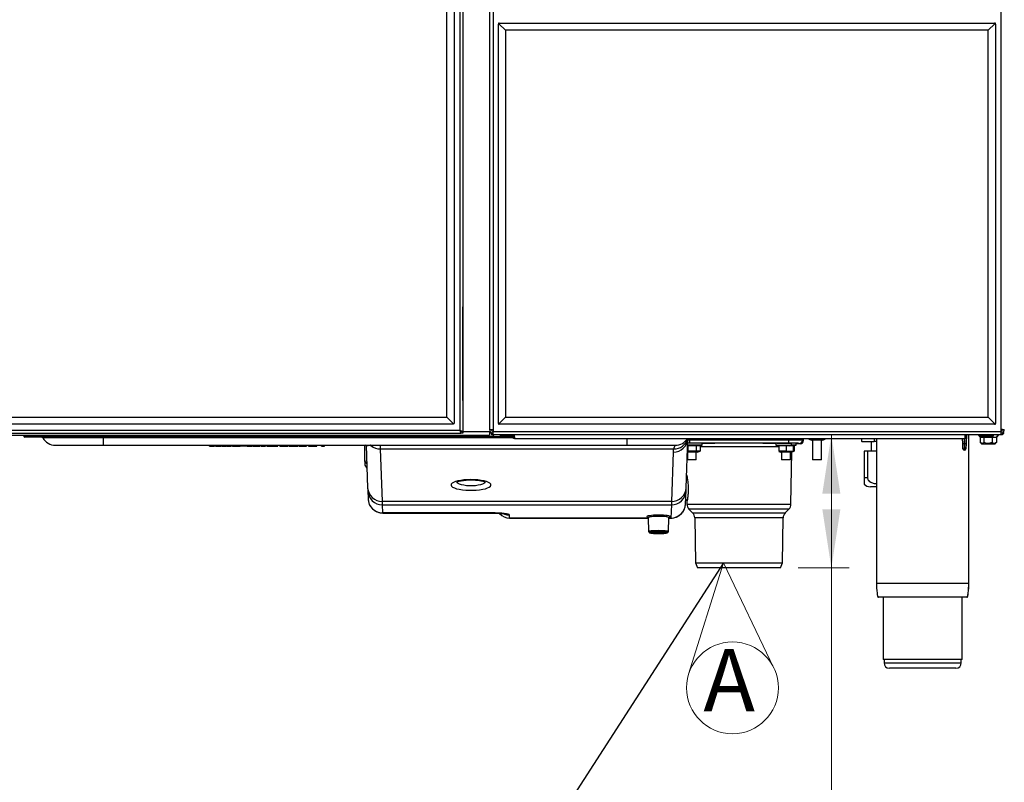
# Model space of a CAD drawing. Units: millimetres. Extents: x 0 to 828, y 0 to 571.
# Drawn here: x 223 to 279, y 396 to 439 of the extents above; entities that cross this region are included whole.
import ezdxf

# ---------------------------------------------------------------- set-up
doc = ezdxf.new("R2010")
doc.units = ezdxf.units.MM
doc.styles.add('SLDTEXTSTYLE0', font='TXT', dxfattribs={"width": 0.75})
doc.dimstyles.new('SLDDIMSTYLE0', dxfattribs={"dimtxt": 3.5, "dimasz": 3.302, "dimexe": 0, "dimexo": 0.0625, "dimgap": 0.875, "dimtad": 1, "dimdec": 0, "dimlfac": 10, "dimrnd": 1e-09, "dimzin": 12, "dimdsep": 46, "dimtxsty": 'SLDTEXTSTYLE0', "dimsah": 1, "dimcen": 0.09, "dimadec": 0, "dimazin": 3, "dimtfac": 1, "dimtdec": 0, "dimtofl": 0, "dimtmove": 0, "dimatfit": 3, "dimfxl": 0, "dimfrac": 2, "dimtolj": 1, "dimtzin": 12, "dimarcsym": 0})
doc.dimstyles.new('SLDDIMSTYLE1', dxfattribs={"dimtxt": 3.5, "dimasz": 3.302, "dimexe": 0, "dimexo": 0.0625, "dimgap": 0.875, "dimtad": 1, "dimdec": 0, "dimlfac": 10, "dimrnd": 1e-09, "dimzin": 12, "dimdsep": 46, "dimtxsty": 'SLDTEXTSTYLE0', "dimsah": 1, "dimcen": 0.09, "dimadec": 0, "dimazin": 3, "dimtfac": 1, "dimtdec": 0, "dimtmove": 0, "dimatfit": 0, "dimfxl": 0, "dimfrac": 2, "dimtolj": 1, "dimtzin": 12, "dimarcsym": 0})
doc.dimstyles.new('SLDDIMSTYLE5', dxfattribs={"dimtxt": 0.18, "dimasz": 3.302, "dimexe": 0, "dimexo": 0.0625, "dimgap": 0, "dimtad": 0, "dimtih": 1, "dimtoh": 1, "dimdec": 0, "dimrnd": 1e-09, "dimzin": 0, "dimdsep": 46, "dimtxsty": 'Standard', "dimblk1": 'NONE', "dimblk2": 'NONE', "dimsah": 1, "dimcen": 0.09, "dimadec": 0, "dimazin": 0, "dimtfac": 3.302, "dimtdec": 0, "dimtofl": 0, "dimtmove": 0, "dimatfit": 3, "dimldrblk": 'NONE', "dimfxl": 0, "dimfrac": 2, "dimtolj": 1, "dimtzin": 0, "dimarcsym": 0})

# ---------------------------------------------------------------- blocks, each defined once
blk = doc.blocks.new('_D_37')
at = {"color": 7, "linetype": 'Continuous', "lineweight": 0}
for p, q in [((269.221, 416), (269.221, 408.5)), ((267.356, 408.5), (270.221, 408.5)), ((269.221, 408.5), (269.221, 374.136)), ((262.954, 387.805), (262.954, 388.871)), ((262.954, 388.871), (268.511, 388.871)), ((268.511, 388.871), (268.511, 387.805)), ((262.954, 377.562), (262.954, 376.496)), ((268.511, 376.496), (268.511, 377.562)), ((262.954, 376.496), (268.511, 376.496))]:
    blk.add_line(p, q, dxfattribs=at)
at = {"color": 7, "linetype": 'Continuous', "lineweight": 18}
for points in [[(269.221, 416), (268.713, 412.698), (269.729, 412.698)], [(269.221, 408.5), (269.729, 411.802), (268.713, 411.802)]]:
    blk.add_solid(points, dxfattribs=at)
at = {"color": 7, "linetype": 'Continuous', "lineweight": 18, "char_height": 3.5, "attachment_point": 1, "rotation": 90, "style": 'SLDTEXTSTYLE0'}
for s, insert in [('75mm', (257.732, 375.722)), ('3.0in', (263.999, 377.562))]:
    blk.add_mtext(s, dxfattribs=dict(at, insert=insert))
blk = doc.blocks.new('_D_38')
at = {"color": 7, "linetype": 'Continuous', "lineweight": 0}
for p, q in [((271.124, 512.597), (308.052, 512.597)), ((307.052, 512.597), (307.052, 416)), ((300.785, 471.64), (300.785, 472.706)), ((300.785, 472.706), (306.342, 472.706)), ((306.342, 472.706), (306.342, 471.64)), ((300.785, 458.811), (300.785, 457.745)), ((306.342, 457.745), (306.342, 458.811)), ((300.785, 457.745), (306.342, 457.745)), ((279.854, 416), (308.052, 416))]:
    blk.add_line(p, q, dxfattribs=at)
at = {"color": 7, "linetype": 'Continuous', "lineweight": 18}
for points in [[(307.052, 512.597), (306.544, 509.295), (307.56, 509.295)], [(307.052, 416), (307.56, 419.302), (306.544, 419.302)]]:
    blk.add_solid(points, dxfattribs=at)
at = {"color": 7, "linetype": 'Continuous', "lineweight": 18, "char_height": 3.5, "attachment_point": 1, "rotation": 90, "style": 'SLDTEXTSTYLE0'}
for s, insert in [('966mm', (295.563, 456.971)), ('38.0in', (301.83, 458.811))]:
    blk.add_mtext(s, dxfattribs=dict(at, insert=insert))
blk = doc.blocks.new('SW_NOTE_0_13')
at = {"color": 0, "linetype": 'Continuous', "lineweight": 0}
for q in [(261.181, 402.514), (265.984, 402.864)]:
    blk.add_line((263.137, 408.8), q, dxfattribs=at)
blk.add_circle((263.651, 401.745), 2.587, dxfattribs=at)
at = {"color": 0, "linetype": 'Continuous', "lineweight": 0, "insert": (262.014, 403.928), "char_height": 3.5, "attachment_point": 1, "style": 'SLDTEXTSTYLE0'}
blk.add_mtext('A', dxfattribs=at)
blk = doc.blocks.new('_None')

msp = doc.modelspace()

# ---------------------------------------------------------------- linework, layer by layer
at = {"color": 7, "linetype": 'Continuous', "lineweight": 25}
for p, q in [((248.290713, 508.926291), (248.290713, 416.273611)), ((248.464373, 509.099951), (248.464373, 416.099951)), ((249.964373, 508.099951), (249.964373, 416.304951)), ((247.564373, 416.999951), (247.564373, 459.449951)), ((247.964373, 459.449951), (247.964373, 416.649951)), ((250.464373, 439.199951), (250.464373, 439.149951)), ((250.514373, 439.199951), (250.464373, 439.199951)), ((250.489373, 439.174951), (250.464373, 439.149951)), ((250.464373, 416.649951), (250.464373, 439.149951)), ((250.514373, 439.199951), (250.489373, 439.174951)), ((250.489373, 439.174951), (250.864373, 438.799951)), ((250.514373, 439.199951), (278.414373, 439.199951)), ((278.064373, 438.799951), (250.864373, 438.799951)), ((250.864373, 438.799951), (250.864373, 416.999951)), ((278.064373, 438.799951), (278.439373, 439.174951)), ((278.064373, 416.999951), (278.064373, 438.799951)), ((278.464373, 439.199951), (278.414373, 439.199951)), ((278.439373, 439.174951), (278.414373, 439.199951)), ((278.464373, 439.149951), (278.439373, 439.174951)), ((278.464373, 439.149951), (278.464373, 439.199951)), ((278.464373, 439.149951), (278.464373, 416.649951)), ((248.465996, 423.183226), (248.464373, 423.223474)), ((248.465996, 417.983226), (248.465996, 423.183226)), ((248.464373, 417.942978), (248.465996, 417.983226)), ((247.914373, 416.599951), (188.814373, 416.599951)), ((189.164373, 416.999951), (247.564373, 416.999951)), ((247.939373, 416.624951), (247.564373, 416.999951)), ((247.914373, 416.599951), (247.939373, 416.624951)), ((247.939373, 416.624951), (247.964373, 416.649951)), ((250.464373, 416.649951), (250.464373, 416.599951)), ((250.464373, 416.649951), (250.489373, 416.624951)), ((250.464373, 416.599951), (250.514373, 416.599951)), ((250.489373, 416.624951), (250.864373, 416.999951)), ((250.489373, 416.624951), (250.514373, 416.599951)), ((278.414373, 416.599951), (250.514373, 416.599951)), ((250.864373, 416.999951), (278.064373, 416.999951)), ((278.064373, 416.999951), (278.439373, 416.624951)), ((278.414373, 416.599951), (278.439373, 416.624951)), ((278.414373, 416.599951), (278.464373, 416.599951)), ((278.439373, 416.624951), (278.464373, 416.649951)), ((278.464373, 416.599951), (278.464373, 416.649951)), ((188.374373, 416.099951), (248.354373, 416.099951)), ((188.438033, 416.273611), (248.290713, 416.273611)), ((248.354373, 416.15531), (248.354373, 416.099951)), ((248.464373, 416.099951), (248.364373, 416.099951)), ((249.964373, 416.304951), (250.164373, 416.304951)), ((249.994153, 416.199951), (249.964373, 416.199951)), ((249.964373, 416.199951), (249.964373, 415.979951)), ((250.074373, 416.099951), (249.964373, 416.099951)), ((250.074373, 416.099951), (250.074373, 415.999951)), ((250.164373, 416.099951), (250.074373, 416.099951)), ((250.164373, 416.304951), (250.164373, 416.199951)), ((250.164373, 416.199951), (278.764373, 416.199951)), ((250.164373, 415.999951), (250.164373, 416.199951)), ((278.764373, 416.304951), (278.964373, 416.304951)), ((278.764373, 416.304951), (278.764373, 416.199951)), ((278.864248, 416.299951), (278.764373, 416.299951)), ((278.764373, 416.199951), (278.764373, 415.999951)), ((278.854373, 416.099951), (278.764373, 416.099951)), ((278.854373, 416.099951), (278.854373, 415.999951)), ((278.864373, 416.131746), (278.864373, 416.099951)), ((278.964373, 416.099951), (278.864373, 416.099951)), ((221.764373, 415.979951), (249.964373, 415.979951)), ((223.725383, 415.927857), (223.723564, 415.979951)), ((228.222642, 415.869951), (223.785346, 415.869951)), ((228.216632, 415.834951), (228.216632, 415.869951)), ((228.216632, 415.419951), (228.216632, 415.834951)), ((228.222642, 415.927857), (228.222642, 415.869951)), ((251.313151, 415.869951), (228.222642, 415.869951)), ((250.164373, 415.999951), (250.074373, 415.999951)), ((278.764373, 415.999951), (250.164373, 415.999951)), ((250.194373, 415.949961), (250.194373, 415.999951)), ((250.194373, 415.949961), (250.244373, 415.899961)), ((250.750493, 415.899961), (250.244373, 415.899961)), ((250.564373, 415.999951), (250.564373, 415.979951)), ((251.074373, 415.889951), (250.854373, 415.889951)), ((251.314373, 415.799951), (251.310882, 415.999951)), ((251.364366, 415.799951), (251.314373, 415.799951)), ((251.360875, 415.999951), (251.364366, 415.799951)), ((251.364366, 415.799951), (276.764381, 415.799951)), ((261.041959, 413.019999), (261.139037, 415.799951)), ((261.863013, 415.525565), (261.129455, 415.525565)), ((261.221645, 415.723017), (266.807102, 415.723017)), ((261.221645, 415.723017), (261.221645, 415.530005)), ((266.807102, 415.530005), (261.221645, 415.530005)), ((261.937723, 415.425565), (261.937723, 415.523091)), ((266.091024, 415.523091), (266.091024, 415.425565)), ((266.165734, 415.525565), (266.962171, 415.525565)), ((266.807102, 415.723017), (266.807102, 415.530005)), ((266.962171, 415.525565), (266.962171, 415.425565)), ((267.166314, 415.525565), (266.962171, 415.525565)), ((267.241024, 415.425565), (267.241024, 415.523091)), ((267.455424, 415.499951), (267.241024, 415.499951)), ((267.455424, 415.499951), (267.406468, 415.524862)), ((267.606316, 415.717874), (267.655301, 415.692948)), ((267.655301, 415.692948), (267.659038, 415.799951)), ((267.95216, 415.753416), (268.114373, 415.709951)), ((267.952563, 415.799951), (267.952563, 415.753326)), ((268.190449, 415.753326), (267.952563, 415.753326)), ((268.419609, 415.709951), (268.114373, 415.709951)), ((268.164373, 415.709951), (268.164373, 414.599943)), ((268.190449, 415.799951), (268.190449, 415.753326)), ((268.421354, 415.736746), (268.190449, 415.753326)), ((268.419609, 415.709951), (268.421354, 415.736746)), ((268.714373, 415.709951), (268.419609, 415.709951)), ((268.652259, 415.753326), (268.421354, 415.736746)), ((268.652259, 415.799951), (268.652259, 415.753326)), ((268.876183, 415.753326), (268.652259, 415.753326)), ((268.664373, 414.599943), (268.664373, 415.709951)), ((268.714373, 415.709951), (268.876587, 415.753416)), ((268.876183, 415.799951), (268.876183, 415.753326)), ((270.917989, 415.799951), (270.917989, 415.634951)), ((270.930292, 415.634951), (270.917989, 415.634951)), ((270.930292, 415.634951), (270.930292, 415.799951)), ((270.930292, 415.634951), (271.640571, 415.634951)), ((271.464373, 415.634951), (271.464373, 415.079951)), ((271.640571, 415.799951), (271.640571, 415.634951)), ((271.764373, 415.634951), (271.640571, 415.634951)), ((271.764373, 415.799951), (271.764373, 407.649951)), ((276.624394, 415.513396), (276.614387, 415.799951)), ((276.634595, 415.221286), (276.624394, 415.513396)), ((276.704345, 415.509216), (276.736497, 415.509216)), ((276.704345, 415.509216), (276.714546, 415.144078)), ((276.726296, 415.144078), (276.736497, 415.509216)), ((276.764381, 415.799951), (276.767872, 415.999951)), ((276.814373, 415.799951), (276.764381, 415.799951)), ((276.816448, 415.513396), (276.806248, 415.221286)), ((276.817864, 415.999951), (276.814373, 415.799951)), ((276.833439, 415.999951), (276.816448, 415.513396)), ((276.964373, 407.649951), (276.964373, 415.999951)), ((277.489373, 415.999951), (277.602493, 415.879951)), ((277.564373, 415.999951), (277.564373, 415.979951)), ((277.602493, 415.879951), (277.811751, 415.879951)), ((277.603194, 415.879951), (277.603194, 415.579951)), ((277.61479, 415.567653), (277.702493, 415.479951)), ((278.227776, 415.479951), (277.702493, 415.479951)), ((278.163545, 415.899951), (277.765201, 415.899951)), ((277.811751, 415.879951), (278.27293, 415.879951)), ((277.811751, 415.879951), (277.811751, 415.579951)), ((278.074373, 415.889951), (277.854373, 415.889951)), ((278.227776, 415.479951), (278.27293, 415.579951)), ((278.426253, 415.479951), (278.227776, 415.479951)), ((278.27293, 415.879951), (278.525552, 415.879951)), ((278.27293, 415.879951), (278.27293, 415.579951)), ((278.364373, 415.979951), (278.364373, 415.999951)), ((278.426253, 415.479951), (278.513956, 415.567653)), ((278.512721, 415.568889), (278.525552, 415.579951)), ((278.6385, 415.999951), (278.525552, 415.879951)), ((278.525552, 415.879951), (278.525552, 415.579951)), ((278.526253, 415.879951), (278.525552, 415.879951)), ((278.526253, 415.879951), (278.639373, 415.999951)), ((278.854373, 415.999951), (278.764373, 415.999951)), ((228.216632, 415.419951), (257.722114, 415.419951)), ((234.18493, 415.369951), (234.18493, 415.419951)), ((234.18493, 415.369951), (234.478007, 415.369951)), ((234.478007, 415.369951), (234.478007, 415.419951)), ((234.53228, 415.369951), (234.53228, 415.419951)), ((234.678395, 415.369951), (234.678395, 415.419951)), ((234.81993, 415.369951), (234.81993, 415.419951)), ((234.857922, 415.369951), (234.857922, 415.419951)), ((235.004375, 415.369951), (235.004375, 415.419951)), ((235.183563, 415.369951), (235.129289, 415.369951)), ((235.145571, 415.369951), (235.145571, 415.419951)), ((235.183563, 415.369951), (235.183563, 415.419951)), ((235.183563, 415.369951), (235.35181, 415.369951)), ((235.35181, 415.369951), (235.35181, 415.419951)), ((235.35181, 415.369951), (235.389802, 415.369951)), ((235.389802, 415.369951), (235.389802, 415.419951)), ((235.461891, 415.369951), (235.389802, 415.369951)), ((235.461891, 415.369951), (235.461891, 415.419951)), ((235.476639, 415.369951), (235.476639, 415.419951)), ((235.686356, 415.369951), (235.686356, 415.419951)), ((235.733911, 415.369951), (235.712761, 415.369951)), ((235.869783, 415.369951), (235.869783, 415.419951)), ((235.921682, 415.369951), (235.921682, 415.419951)), ((235.936709, 415.369951), (235.936709, 415.419951)), ((235.985341, 415.369951), (235.936709, 415.369951)), ((235.985341, 415.369951), (235.985341, 415.419951)), ((236.289523, 415.369951), (235.985341, 415.369951)), ((236.307024, 415.369951), (236.307024, 415.419951)), ((236.439316, 415.369951), (236.439316, 415.419951)), ((236.567537, 415.369951), (236.567537, 415.419951)), ((236.627238, 415.369951), (236.5932, 415.369951)), ((236.627238, 415.369951), (236.627238, 415.419951)), ((236.627238, 415.369951), (236.668537, 415.369951)), ((236.668537, 415.369951), (236.668537, 415.419951)), ((236.668537, 415.369951), (236.731121, 415.369951)), ((236.731121, 415.369951), (236.731121, 415.419951)), ((236.731121, 415.369951), (236.923028, 415.369951)), ((236.923028, 415.369951), (236.923028, 415.419951)), ((236.923028, 415.369951), (236.987393, 415.369951)), ((236.987393, 415.369951), (236.987393, 415.419951)), ((236.987393, 415.369951), (237.028862, 415.369951)), ((237.028862, 415.369951), (237.028862, 415.419951)), ((237.083135, 415.369951), (237.083135, 415.419951)), ((237.167598, 415.369951), (237.167598, 415.419951)), ((237.275382, 415.369951), (237.275382, 415.419951)), ((237.275382, 415.369951), (237.305657, 415.369951)), ((237.305657, 415.369951), (237.305657, 415.419951)), ((237.305657, 415.369951), (237.343648, 415.369951)), ((237.343648, 415.369951), (237.343648, 415.419951)), ((237.425058, 415.369951), (237.425058, 415.419951)), ((237.425058, 415.369951), (237.718135, 415.369951)), ((237.718135, 415.369951), (237.718135, 415.419951)), ((237.718135, 415.369951), (237.973166, 415.369951)), ((237.973166, 415.369951), (237.973166, 415.419951)), ((237.973166, 415.369951), (238.027433, 415.369951)), ((238.027433, 415.369951), (238.027433, 415.419951)), ((238.027433, 415.369951), (238.035987, 415.369951)), ((238.035987, 415.369951), (238.035987, 415.419951)), ((238.143679, 415.369951), (238.143679, 415.419951)), ((238.143679, 415.369951), (238.224448, 415.369951)), ((238.224448, 415.369951), (238.224448, 415.419951)), ((238.224448, 415.369951), (238.287269, 415.369951)), ((238.287269, 415.369951), (238.287269, 415.419951)), ((238.287269, 415.369951), (238.61932, 415.369951)), ((238.61932, 415.369951), (238.61932, 415.419951)), ((238.682141, 415.369951), (238.682141, 415.419951)), ((238.923747, 415.369951), (238.923747, 415.419951)), ((239.157782, 415.369951), (239.157782, 415.419951)), ((239.229577, 415.369951), (239.229577, 415.419951)), ((239.448327, 415.369951), (239.448327, 415.419951)), ((239.660346, 415.369951), (239.660346, 415.419951)), ((239.759064, 415.369951), (239.759064, 415.419951)), ((240.00067, 415.369951), (240.00067, 415.419951)), ((240.234705, 415.369951), (240.234705, 415.419951)), ((240.494961, 415.369951), (240.494961, 415.419951)), ((240.494961, 415.369951), (240.557782, 415.369951)), ((240.557782, 415.369951), (240.557782, 415.419951)), ((240.557782, 415.369951), (240.665474, 415.369951)), ((240.665474, 415.369951), (240.665474, 415.419951)), ((242.929387, 415.419951), (242.929387, 414.616708)), ((243.014626, 415.395479), (243.09758, 413.019999)), ((243.823811, 415.206699), (243.815293, 415.419951)), ((243.823811, 415.206699), (260.33299, 415.206699)), ((243.927074, 412.249641), (243.823811, 415.206699)), ((260.309628, 415.032036), (260.212465, 412.249641)), ((261.662723, 415.035565), (261.112344, 415.035565)), ((261.112723, 415.035565), (261.112723, 414.599943)), ((261.138799, 415.07894), (261.113737, 415.075447)), ((261.937723, 415.425565), (261.125963, 415.425565)), ((261.138799, 415.395254), (261.600609, 415.395254)), ((261.138799, 415.395254), (261.138799, 415.07894)), ((261.600609, 415.07894), (261.138799, 415.07894)), ((261.600609, 415.395254), (261.824533, 415.395254)), ((261.600609, 415.395254), (261.600609, 415.07894)), ((261.824533, 415.07894), (261.600609, 415.07894)), ((261.612723, 414.599943), (261.612723, 415.035565)), ((261.662723, 415.035565), (261.82597, 415.079307)), ((261.824533, 415.395254), (261.824533, 415.07894)), ((261.826968, 415.395888), (261.937723, 415.425565)), ((266.091024, 415.425565), (266.267403, 415.378304)), ((266.091024, 415.425565), (266.962171, 415.425565)), ((266.26182, 415.063486), (266.366024, 415.035565)), ((266.262054, 415.395254), (266.262054, 415.07894)), ((266.265961, 415.395254), (266.270115, 415.395254)), ((266.270115, 415.07894), (266.265961, 415.07894)), ((266.270115, 415.395254), (266.674085, 415.395254)), ((266.270115, 415.395254), (266.270115, 415.07894)), ((266.674085, 415.07894), (266.270115, 415.07894)), ((266.820535, 415.035565), (266.366024, 415.035565)), ((266.416024, 415.035565), (266.416024, 414.599943)), ((266.674085, 415.395254), (266.872039, 415.378674)), ((266.674085, 415.395254), (266.674085, 415.07894)), ((266.872039, 415.06236), (266.674085, 415.07894)), ((266.820535, 415.035565), (266.872039, 415.06236)), ((266.966024, 415.035565), (266.820535, 415.035565)), ((266.962171, 415.425565), (266.872039, 415.378674)), ((266.872039, 415.378674), (267.069993, 415.395254)), ((267.069993, 415.07894), (266.872039, 415.06236)), ((266.916024, 414.599943), (266.916024, 415.035565)), ((266.946133, 412.090476), (266.997688, 415.044049)), ((267.241024, 415.425565), (266.962171, 415.425565)), ((266.966024, 415.035565), (267.070227, 415.063486)), ((267.069993, 415.379737), (267.241024, 415.425565)), ((267.069993, 415.395254), (267.069993, 415.07894)), ((267.070227, 415.063486), (267.129271, 415.079307)), ((267.127834, 415.07894), (267.104993, 415.07894)), ((267.127834, 415.395236), (267.127834, 415.07894)), ((271.064373, 415.079951), (271.064373, 413.579951)), ((271.274254, 415.079951), (271.064373, 415.079951)), ((271.274254, 413.579951), (271.274254, 415.079951)), ((271.764373, 415.079951), (271.274254, 415.079951)), ((276.726296, 415.144078), (276.714546, 415.144078)), ((242.929452, 414.610518), (242.934556, 414.366833)), ((261.612723, 414.599943), (261.112723, 414.599943)), ((266.916024, 414.599943), (266.416024, 414.599943)), ((268.664373, 414.599943), (268.164373, 414.599943)), ((271.274254, 413.579951), (271.064373, 413.579951)), ((243.09758, 413.019999), (243.103207, 412.858841)), ((243.103207, 412.858841), (243.11928, 412.39859)), ((261.010208, 412.110765), (261.036331, 412.858841)), ((261.036331, 412.858841), (261.041959, 413.019999)), ((271.591672, 413.079951), (271.417989, 413.079951)), ((271.764373, 413.079951), (271.591672, 413.079951)), ((260.212465, 412.249641), (243.927074, 412.249641)), ((243.932702, 412.063712), (243.927074, 412.249641)), ((260.212465, 412.249641), (260.206837, 412.063712)), ((261.080424, 412.215903), (261.082613, 412.090476)), ((243.932702, 412.063712), (260.206837, 412.063712)), ((243.948776, 411.603412), (243.932702, 412.063712)), ((250.089938, 411.603412), (243.948776, 411.603412)), ((243.948776, 411.598219), (250.089938, 411.598219)), ((260.206837, 412.063712), (260.180712, 411.315588)), ((261.19971, 411.814614), (261.406315, 411.608009)), ((266.622431, 411.608009), (266.829037, 411.814614)), ((251.096441, 411.315588), (251.090531, 411.484833)), ((251.096441, 411.310394), (258.900976, 411.310394)), ((258.900273, 411.330535), (258.927047, 410.563818)), ((260.0404, 410.563947), (260.067161, 411.3303)), ((260.066466, 411.310394), (260.180712, 411.310394)), ((261.523412, 411.332147), (261.567612, 408.799905)), ((266.461134, 408.799905), (266.505335, 411.332147)), ((261.567612, 408.799905), (261.672848, 408.499951)), ((261.567612, 408.799905), (266.461134, 408.799905)), ((266.355899, 408.499951), (261.672848, 408.499951)), ((266.355899, 408.499951), (266.461134, 408.799905)), ((272.139373, 406.849951), (272.139373, 403.349951)), ((276.589373, 403.349951), (276.589373, 406.849951)), ((276.589373, 403.349951), (272.139373, 403.349951)), ((272.189373, 403.349951), (272.189373, 403.149951)), ((276.539373, 403.149951), (276.539373, 403.349951)), ((276.239373, 402.849951), (272.489373, 402.849951))]:
    msp.add_line(p, q, dxfattribs=at)
at = {"color": 8, "linetype": 'Continuous', "lineweight": 25}
for p, q in [((250.164373, 508.099951), (250.164373, 416.304951)), ((278.764373, 508.099951), (278.764373, 416.304951)), ((248.464373, 416.199951), (249.964373, 416.199951)), ((251.313762, 415.834951), (228.216632, 415.834951)), ((228.220822, 415.979951), (228.222642, 415.927857)), ((228.222642, 415.927857), (250.216477, 415.927857)), ((257.722114, 415.419951), (257.722114, 415.799951)), ((261.219005, 415.799951), (261.221645, 415.723017)), ((266.807102, 415.723017), (266.809742, 415.799951)), ((267.609133, 415.799951), (267.606316, 415.717874)), ((276.694193, 415.799951), (276.704345, 415.509216)), ((276.736497, 415.509216), (276.74665, 415.799951)), ((243.948776, 411.598219), (243.948776, 411.603412)), ((250.089938, 411.598219), (250.089938, 411.603412)), ((261.082613, 412.090476), (266.946133, 412.090476)), ((266.829037, 411.814614), (261.19971, 411.814614)), ((261.406315, 411.608009), (266.622431, 411.608009)), ((258.900795, 411.315588), (251.096441, 411.315588)), ((251.096441, 411.310394), (251.096441, 411.315588)), ((260.180712, 411.315588), (260.066647, 411.315588)), ((260.180712, 411.310394), (260.180712, 411.315588)), ((266.505335, 411.332147), (261.523412, 411.332147)), ((272.189373, 403.149951), (276.539373, 403.149951))]:
    msp.add_line(p, q, dxfattribs=at)
at = {"color": 7, "linetype": 'Continuous', "lineweight": 25, "flags": 128}
msp.add_lwpolyline([(248.919373, 413.481309), (248.718912, 413.476449), (248.524893, 413.462026), (248.343554, 413.438504), (248.180722, 413.406638), (248.04163, 413.367453), (247.93075, 413.322208), (247.851645, 413.272358), (247.806858, 413.219504), (247.797828, 413.165345), (247.824846, 413.111622), (247.887042, 413.060062), (247.982418, 413.012322), (248.107909, 412.969937), (248.259481, 412.934268), (248.432263, 412.906462), (248.6207, 412.887412), (248.818737, 412.877732), (249.020009, 412.877732), (249.218046, 412.887412), (249.406484, 412.906462), (249.579265, 412.934268), (249.730837, 412.969937), (249.856328, 413.012322), (249.951704, 413.060062), (250.013901, 413.111622), (250.040918, 413.165345), (250.031888, 413.219504), (249.987101, 413.272358), (249.907996, 413.322208), (249.797116, 413.367453), (249.658025, 413.406638), (249.495193, 413.438504), (249.313853, 413.462026), (249.119835, 413.476449), (248.919373, 413.481309)], dxfattribs=at)
at = {"color": 8, "linetype": 'Continuous', "lineweight": 25, "flags": 128}
msp.add_lwpolyline([(249.684338, 413.3841), (249.701131, 413.35063), (249.691966, 413.305097), (249.646675, 413.261159), (249.567376, 413.220871), (249.457777, 413.186116), (249.323003, 413.15852), (249.169356, 413.139373), (249.00402, 413.129571), (248.834726, 413.129571), (248.66939, 413.139373), (248.515743, 413.15852), (248.380969, 413.186116), (248.27137, 413.220871), (248.192072, 413.261159), (248.146781, 413.305097), (248.137615, 413.35063), (248.140044, 413.359348)], dxfattribs=at)
at = {"color": 7, "linetype": 'Continuous', "lineweight": 25}
for centre, radius, start, end in [((250.164373, 416.304951), 0.2, 180, 270), ((250.164373, 416.304951), 0.1, 180, 270), ((278.764373, 416.304951), 0.2, 270, 0), ((278.764373, 416.304951), 0.1, 270, 0), ((278.764373, 416.199951), 0.1, 270, 295.3684393), ((278.764373, 416.199951), 0.2, 296.743684, 330), ((223.785346, 415.929951), 0.06, 182, 270), ((224.729667, 415.799951), 0.07, 30, 90), ((225.509089, 416.249951), 0.83, 210, 270), ((260.326411, 415.845729), 0.813866, 268.8184305, 356.9477513), ((260.429657, 416.249951), 0.83, 270, 327.1686077), ((267.406423, 415.724878), 0.200016, 270.0130751, 357.9933875), ((276.676448, 415.742293), 0.234741, 257.188235, 276.8254419), ((276.764395, 415.742293), 0.234741, 263.1745581, 282.811765), ((242.972265, 415.350081), 0.06987, 15.2317484, 89.9578903), ((243.23368, 415.35442), 0.065531, 45.2740429, 89.7949431), ((243.81946, 416.053323), 0.846636, 230.4000885, 270.294493), ((261.20908, 415.000626), 0.9, 166.7635943, 178), ((276.714546, 415.224078), 0.08, 182, 270), ((276.726296, 415.224078), 0.08, 270, 358), ((243.226444, 414.617056), 0.297058, 180.0671685, 233.5985892), ((243.231598, 414.373399), 0.297115, 181.266252, 234.4275743), ((243.910292, 413.063334), 0.813866, 183.0522487, 271.1815695), ((243.929418, 412.890523), 0.826817, 182.196043, 270.2275807), ((260.210121, 412.890523), 0.826817, 269.7724193, 357.803957), ((260.229247, 413.063334), 0.813866, 268.8184305, 356.9477513), ((271.417989, 413.579951), 0.5, 224.8208496, 270), ((261.482552, 412.097457), 0.4, 181, 225), ((261.123472, 411.325166), 0.4, 1, 45), ((266.905274, 411.325166), 0.4, 135, 179), ((266.546194, 412.097457), 0.4, 315, 359), ((251.096441, 412.040394), 0.73, 219.6894163, 270), ((272.489373, 403.149951), 0.3, 180, 270), ((276.239373, 403.149951), 0.3, 270, 0)]:
    msp.add_arc(centre, radius, start, end, dxfattribs=at)
at = {"color": 8, "linetype": 'Continuous', "lineweight": 25}
for centre, radius, start, end in [((260.359409, 416.012324), 0.806058, 268.1217478, 344.7238399), ((251.095394, 412.047187), 0.7316, 220.1944827, 270.0819871), ((251.090045, 412.218892), 0.734059, 247.2896325, 270.0379262)]:
    msp.add_arc(centre, radius, start, end, dxfattribs=at)
at = {"color": 7, "linetype": 'Continuous', "lineweight": 25}
for centre, major_axis, ratio, start_param, end_param in [((228.228053, 415.929951), (4.50267, 0.002094), 0.000464492, 3.141608658, 4.711187009), ((264.014373, 415.49994), (3.187812, 0), 0.008726868, 0.86132277, 2.280269883), ((266.806203, 415.724756), (0.800236, -0.006853), 0.002163325, 4.713530211, 6.265676332), ((266.806203, 415.524764), (0.600353, 0.000008), 0.008729697, 0.017153593, 1.569299714), ((267.455394, 415.699958), (0.178283, -0.090719), 0.999814906, 5.183164151, 6.718902923), ((243.846722, 415.349951), (0.830595, -0.002651), 0.081099703, 2.322308949, 2.903138626), ((243.948776, 412.427507), (0.829609, 0.02548), 0.992878658, 3.145766108, 4.681904295), ((250.089938, 411.484339), (1.000601, 0), 0.119002158, 0.004155623, 1.570796327), ((260.180712, 412.139683), (0.829609, -0.02548), 0.992878658, 4.742873665, 6.279011853), ((259.483721, 411.397979), (0.653413, 0), 0.119927948, 3.323051007, 3.483894083), ((259.483721, 411.397979), (0.653413, 0), 0.119927948, 5.880428916, 6.136647996), ((259.483721, 410.497178), (0.476597, 0), 0.119927488, 1.570796327, 2.399793634), ((259.483721, 410.497178), (0.476597, 0), 0.119927488, 1.479068477, 1.570796327)]:
    msp.add_ellipse(centre, major_axis=major_axis, ratio=ratio, start_param=start_param, end_param=end_param, dxfattribs=at)
at = {"color": 8, "linetype": 'Continuous', "lineweight": 25}
for centre, major_axis, ratio, start_param, end_param in [((261.222543, 415.524764), (0.600353, -0.000008), 0.008729697, 1.57229294, 1.726221975), ((261.222543, 415.724756), (0.800236, 0.006853), 0.002163325, 4.60442032, 4.71124775), ((259.483721, 411.397979), (0.653413, 0), 0.119927948, 1.570796327, 3.323051007), ((259.483721, 411.397979), (0.653413, 0), 0.119927948, 6.136647996, 7.853981634), ((259.483721, 410.497178), (0.476597, 0), 0.119927488, 2.399793634, 7.762253784)]:
    msp.add_ellipse(centre, major_axis=major_axis, ratio=ratio, start_param=start_param, end_param=end_param, dxfattribs=at)
at = {"color": 7, "linetype": 'Continuous', "lineweight": 25}
msp.add_ellipse((259.483721, 410.497243), major_axis=(0.486729, 0), ratio=0.119927948, dxfattribs=at)
for points, knots in [([(248.364373, 416.099951), (248.364373, 416.128894), (248.356435, 416.157837), (248.329163, 416.215724), (248.309997, 416.244667), (248.290713, 416.273611)], [0, 0, 0, 0, 0.5, 0.5, 1, 1, 1, 1]), ([(248.464373, 416.099951), (248.464373, 416.114424), (248.459853, 416.128894), (248.442455, 416.157837), (248.429583, 416.172309), (248.397435, 416.201252), (248.378172, 416.215724), (248.336168, 416.244667), (248.313448, 416.259137), (248.290713, 416.273611)], [0, 0, 0, 0, 0.25, 0.25, 0.5, 0.5, 0.75, 0.75, 1, 1, 1, 1]), ([(248.290713, 416.273611), (248.293388, 416.262151), (248.296027, 416.250844), (248.30133, 416.228553), (248.304012, 416.21751), (248.311938, 416.18614), (248.317267, 416.166802), (248.327815, 416.13484), (248.333152, 416.121887), (248.343701, 416.104556), (248.349024, 416.099951), (248.354373, 416.099951)], [0, 0, 0, 0, 0.125, 0.125, 0.25, 0.25, 0.5, 0.5, 0.75, 0.75, 1, 1, 1, 1]), ([(228.216632, 415.834951), (228.087349, 415.834951), (227.827091, 415.834951), (227.382929, 415.834951), (226.889553, 415.834951), (226.434621, 415.834951), (226.018723, 415.834951), (225.646278, 415.834951), (225.29991, 415.834951), (225.033349, 415.834951), (224.854234, 415.834951), (224.793939, 415.834951), (224.790839, 415.834951), (224.790288, 415.834951)], [0, 0, 0, 0, 0.0720918561, 0.1451270148, 0.2509477383, 0.3598366372, 0.4297274752, 0.5355822495, 0.6445158137, 0.7501905197, 0.8589200343, 0.9749621663, 1, 1, 1, 1]), ([(250.564398, 415.979951), (250.56512, 415.974998), (250.56668, 415.964287), (250.579212, 415.94889), (250.59877, 415.93466), (250.636616, 415.917143), (250.694334, 415.902993), (250.7431, 415.900979), (250.767995, 415.899951)], [0, 0, 0, 0, 0.073800492, 0.159590281, 0.264275806, 0.390042582, 0.688612023, 1, 1, 1, 1]), ([(251.160752, 415.899951), (251.185539, 415.901141), (251.234093, 415.903472), (251.285977, 415.914281), (251.309527, 415.925897), (251.312152, 415.927192)], [0, 0, 0, 0, 0.480973181, 0.942146713, 1, 1, 1, 1]), ([(277.564386, 415.979951), (277.564547, 415.977538), (277.564882, 415.972544), (277.56872, 415.962018), (277.578958, 415.948634), (277.598295, 415.934538), (277.635491, 415.91701), (277.692353, 415.902981), (277.740521, 415.900977), (277.765201, 415.899951)], [0, 0, 0, 0, 0.032680225, 0.067644082, 0.148957604, 0.251648298, 0.377599865, 0.681094989, 1, 1, 1, 1]), ([(277.811751, 415.579951), (277.793911, 415.56219), (277.760713, 415.529141), (277.707466, 415.512947), (277.654221, 415.529149), (277.62103, 415.562193), (277.603194, 415.579951)], [0, 0, 0, 0, 0.26871437, 0.500041887, 0.731336986, 1, 1, 1, 1]), ([(278.27293, 415.579951), (278.233481, 415.56219), (278.160073, 415.529141), (278.042325, 415.512947), (277.924587, 415.529149), (277.851191, 415.562193), (277.811751, 415.579951)], [0, 0, 0, 0, 0.26871437, 0.500041887, 0.731336986, 1, 1, 1, 1]), ([(278.163545, 415.899951), (278.188225, 415.900977), (278.236394, 415.902981), (278.293255, 415.91701), (278.330452, 415.934538), (278.349788, 415.948634), (278.360026, 415.962018), (278.363865, 415.972544), (278.364199, 415.977538), (278.364361, 415.979951)], [0, 0, 0, 0, 0.318905011, 0.622400135, 0.748351702, 0.851042396, 0.932355918, 0.967319775, 1, 1, 1, 1]), ([(278.525552, 415.579951), (278.503944, 415.56219), (278.463733, 415.529141), (278.399232, 415.512947), (278.334739, 415.529149), (278.294534, 415.562193), (278.27293, 415.579951)], [0, 0, 0, 0, 0.26871437, 0.500041887, 0.731336986, 1, 1, 1, 1]), ([(225.509089, 415.419951), (225.521634, 415.419951), (225.543719, 415.419951), (225.701958, 415.419951), (225.90898, 415.419951), (226.184463, 415.419951), (226.477901, 415.419951), (226.806575, 415.419951), (227.165941, 415.419951), (227.554891, 415.419951), (227.908069, 415.419951), (228.113778, 415.419951), (228.216632, 415.419951)], [0, 0, 0, 0, 0.14100142, 0.248224486, 0.355447171, 0.462820474, 0.570194114, 0.640112009, 0.74746094, 0.854812031, 0.927405947, 1, 1, 1, 1]), ([(234.53228, 415.369951), (234.534646, 415.369951), (234.538192, 415.369951), (234.595743, 415.369951), (234.641044, 415.369951), (234.665945, 415.369951), (234.678395, 415.369951)], [0, 0, 0, 0, 0.4994065392, 0.7487427416, 0.8743723825, 1, 1, 1, 1]), ([(234.678395, 415.369951), (234.69075, 415.369951), (234.715459, 415.369951), (234.760413, 415.369951), (234.816019, 415.369951), (234.818365, 415.369951), (234.81993, 415.369951)], [0, 0, 0, 0, 0.125550731, 0.251090004, 0.50025013, 1, 1, 1, 1]), ([(234.857922, 415.369951), (234.860959, 415.369951), (234.867035, 415.369951), (234.906773, 415.369951), (234.955194, 415.369951), (234.987974, 415.369951), (235.004375, 415.369951)], [0, 0, 0, 0, 0.279304, 0.558838258, 0.779276952, 1, 1, 1, 1]), ([(235.004375, 415.369951), (235.0238, 415.369951), (235.062594, 415.369951), (235.108419, 415.369951), (235.135033, 415.369951), (235.142056, 415.369951), (235.145571, 415.369951)], [0, 0, 0, 0, 0.279885901, 0.558978536, 0.77926287, 1, 1, 1, 1]), ([(235.476639, 415.369951), (235.479246, 415.369951), (235.484448, 415.369951), (235.538017, 415.369951), (235.611183, 415.369951), (235.661274, 415.369951), (235.686356, 415.369951)], [0, 0, 0, 0, 0.280351225, 0.559367364, 0.77937088, 1, 1, 1, 1]), ([(235.686356, 415.369951), (235.725895, 415.369951), (235.79655, 415.369951), (235.847393, 415.369951), (235.869783, 415.369951)], [0, 0, 0, 0, 0.559617352, 1, 1, 1, 1]), ([(235.869783, 415.369951), (235.886493, 415.369951), (235.916368, 415.369951), (235.920057, 415.369951), (235.921682, 415.369951)], [0, 0, 0, 0, 0.559316522, 1, 1, 1, 1]), ([(236.307024, 415.369951), (236.309211, 415.369951), (236.313583, 415.369951), (236.349718, 415.369951), (236.393801, 415.369951), (236.424144, 415.369951), (236.439316, 415.369951)], [0, 0, 0, 0, 0.279630821, 0.558960319, 0.779478268, 1, 1, 1, 1]), ([(236.439316, 415.369951), (236.458255, 415.369951), (236.496116, 415.369951), (236.538876, 415.369951), (236.563123, 415.369951), (236.566066, 415.369951), (236.567537, 415.369951)], [0, 0, 0, 0, 0.279669559, 0.559084823, 0.779557606, 1, 1, 1, 1]), ([(237.083135, 415.369951), (237.084141, 415.369951), (237.08615, 415.369951), (237.10737, 415.369951), (237.136205, 415.369951), (237.157127, 415.369951), (237.167598, 415.369951)], [0, 0, 0, 0, 0.280098879, 0.5593238489, 0.7794578811, 1, 1, 1, 1]), ([(237.167598, 415.369951), (237.187634, 415.369951), (237.223432, 415.369951), (237.259501, 415.369951), (237.275382, 415.369951)], [0, 0, 0, 0, 0.559694216, 1, 1, 1, 1]), ([(238.682141, 415.369951), (238.683276, 415.369951), (238.685542, 415.369951), (238.719578, 415.369951), (238.787, 415.369951), (238.862, 415.369951), (238.903165, 415.369951), (238.923747, 415.369951)], [0, 0, 0, 0, 0.251001908, 0.501137755, 0.749611671, 0.874806844, 1, 1, 1, 1]), ([(238.923747, 415.369951), (238.944175, 415.369951), (238.98503, 415.369951), (239.05939, 415.369951), (239.124963, 415.369951), (239.154702, 415.369951), (239.156754, 415.369951), (239.157782, 415.369951)], [0, 0, 0, 0, 0.125181197, 0.25035097, 0.498777742, 0.748945589, 1, 1, 1, 1]), ([(239.229577, 415.369951), (239.233193, 415.369951), (239.240422, 415.369951), (239.300173, 415.369951), (239.373066, 415.369951), (239.42324, 415.369951), (239.448327, 415.369951)], [0, 0, 0, 0, 0.279630821, 0.558960319, 0.779478268, 1, 1, 1, 1]), ([(239.448327, 415.369951), (239.479643, 415.369951), (239.542248, 415.369951), (239.612955, 415.369951), (239.653047, 415.369951), (239.657913, 415.369951), (239.660346, 415.369951)], [0, 0, 0, 0, 0.279669559, 0.5590848234, 0.7795576056, 1, 1, 1, 1]), ([(239.759064, 415.369951), (239.760199, 415.369951), (239.762465, 415.369951), (239.796501, 415.369951), (239.863923, 415.369951), (239.938923, 415.369951), (239.980088, 415.369951), (240.00067, 415.369951)], [0, 0, 0, 0, 0.251001908, 0.501137755, 0.749611671, 0.874806844, 1, 1, 1, 1]), ([(240.00067, 415.369951), (240.021098, 415.369951), (240.061953, 415.369951), (240.136313, 415.369951), (240.201886, 415.369951), (240.231625, 415.369951), (240.233677, 415.369951), (240.234705, 415.369951)], [0, 0, 0, 0, 0.125181197, 0.25035097, 0.498777742, 0.748945589, 1, 1, 1, 1]), ([(242.972239, 415.417829), (242.977089, 415.418328), (242.991584, 415.419821), (243.009284, 415.408945), (243.020197, 415.399176), (243.023076, 415.393538), (243.022461, 415.39505), (243.022297, 415.395455)], [0, 0, 0, 0, 0.115891989, 0.346350807, 0.580015357, 0.887546443, 1, 1, 1, 1]), ([(243.279795, 415.400979), (243.292408, 415.401959), (243.355484, 415.406863), (243.525686, 415.416294), (243.701204, 415.419943), (243.814748, 415.419951), (243.815293, 415.419951)], [0, 0, 0, 0, 0.082313221, 0.411627498, 0.997175111, 1, 1, 1, 1]), ([(257.722114, 415.419951), (257.922263, 415.419951), (258.274613, 415.419951), (258.756536, 415.419951), (259.164332, 415.419951), (259.530584, 415.419951), (259.809834, 415.419951), (260.044367, 415.419951), (260.231445, 415.419951), (260.356555, 415.419951), (260.419384, 415.419951), (260.426233, 415.419951), (260.429657, 415.419951)], [0, 0, 0, 0, 0.14100142, 0.248224486, 0.355447171, 0.462820474, 0.570194114, 0.640112009, 0.74746094, 0.854812031, 0.927405947, 1, 1, 1, 1]), ([(260.429657, 415.419951), (260.426856, 415.415656), (260.422864, 415.409537), (260.38799, 415.353522), (260.357369, 415.271779), (260.33299, 415.206699)], [0, 0, 0, 0, 0.324290136, 0.462035272, 1, 1, 1, 1]), ([(248.118738, 413.349684), (248.118086, 413.349247), (248.115561, 413.347555), (248.136034, 413.358658), (248.181933, 413.375894), (248.257924, 413.398126), (248.361518, 413.420545), (248.490549, 413.440664), (248.639577, 413.455963), (248.78549, 413.463927), (248.909691, 413.46588), (249.034716, 413.464401), (249.174797, 413.457838), (249.331025, 413.442928), (249.469963, 413.422059), (249.580384, 413.398385), (249.659649, 413.374947), (249.70514, 413.357725), (249.724418, 413.346671), (249.721049, 413.349042), (249.720422, 413.349483)], [0, 0, 0, 0, 0.016380143, 0.063366606, 0.115618556, 0.173854286, 0.23751427, 0.305380266, 0.376150211, 0.448732071, 0.500041822, 0.538665874, 0.612419377, 0.685648613, 0.757581578, 0.827339344, 0.886514689, 0.940372981, 0.988914878, 1, 1, 1, 1]), ([(271.064373, 413.579951), (271.064373, 413.556235), (271.064373, 413.508908), (271.064373, 413.433679), (271.064373, 413.347757), (271.064373, 413.279264), (271.064373, 413.239933), (271.064373, 413.224012), (271.064373, 413.227881), (271.064373, 413.228543)], [0, 0, 0, 0, 0.082124014, 0.163890613, 0.29556129, 0.516886237, 0.733007541, 0.954336221, 1, 1, 1, 1]), ([(271.764373, 413.234224), (271.755818, 413.234538), (271.685813, 413.237104), (271.577245, 413.265988), (271.444021, 413.322076), (271.354196, 413.389601), (271.298598, 413.467683), (271.276702, 413.53046), (271.274868, 413.567536), (271.274254, 413.579951)], [0, 0, 0, 0, 0.0412656505, 0.3376489132, 0.5305722074, 0.7245671174, 0.8453436514, 0.9482138959, 1, 1, 1, 1]), ([(243.11928, 412.39859), (243.123832, 412.347447), (243.133175, 412.242495), (243.184931, 412.090653), (243.264308, 411.949025), (243.370188, 411.825647), (243.497823, 411.724924), (243.642622, 411.651387), (243.795106, 411.606269), (243.898923, 411.60083), (243.948776, 411.598219)], [0, 0, 0, 0, 0.120730082, 0.247750629, 0.374709538, 0.501629432, 0.628556969, 0.755537818, 0.8826099, 1, 1, 1, 1]), ([(261.019548, 412.378216), (261.025644, 412.370905), (261.044912, 412.347797), (261.063648, 412.303261), (261.077157, 412.255635), (261.079005, 412.226834), (261.079723, 412.215641)], [0, 0, 0, 0, 0.1614575766, 0.5102567665, 0.8096538275, 1, 1, 1, 1]), ([(250.089938, 411.598219), (250.118295, 411.598124), (250.200655, 411.597848), (250.334806, 411.594796), (250.483499, 411.588163), (250.613785, 411.578948), (250.714256, 411.56858), (250.779103, 411.559555), (250.813036, 411.552952), (250.813508, 411.552805), (250.813684, 411.55275)], [0, 0, 0, 0, 0.0842180341, 0.2446092251, 0.4037727179, 0.5597732578, 0.710148353, 0.8317684839, 0.9371528542, 1, 1, 1, 1]), ([(260.180712, 411.310394), (260.232018, 411.313156), (260.337428, 411.31883), (260.491408, 411.365336), (260.636303, 411.440035), (260.763817, 411.542118), (260.8692, 411.66691), (260.947653, 411.809812), (260.997185, 411.959919), (261.006026, 412.062325), (261.010208, 412.110765)], [0, 0, 0, 0, 0.120802119, 0.248188674, 0.375680138, 0.50321627, 0.630750808, 0.758237891, 0.885639092, 1, 1, 1, 1]), ([(258.881858, 411.370854), (258.882134, 411.370713), (258.882919, 411.370311), (258.899452, 411.354058), (258.897728, 411.336519), (258.897204, 411.331185)], [0, 0, 0, 0, 0.27323533, 0.778999867, 1, 1, 1, 1]), ([(260.070125, 411.33171), (260.069523, 411.336099), (260.067298, 411.352311), (260.082228, 411.368261), (260.084536, 411.369926), (260.085213, 411.370415)], [0, 0, 0, 0, 0.207772458, 0.767416355, 1, 1, 1, 1]), ([(258.92912, 410.563708), (258.928842, 410.558504), (258.927959, 410.541992), (258.942274, 410.518328), (258.962806, 410.498717), (258.989654, 410.484628), (259.02914, 410.472102), (259.096963, 410.459412), (259.19511, 410.44857), (259.31173, 410.441536), (259.409024, 410.438288), (259.464905, 410.438698), (259.478671, 410.438799)], [0, 0, 0, 0, 0.024009753, 0.076173623, 0.127428594, 0.197186481, 0.312580898, 0.469799329, 0.635522787, 0.793447758, 0.949115562, 1, 1, 1, 1]), ([(259.052676, 410.517961), (259.052509, 410.517877), (259.051851, 410.517544), (259.068496, 410.523474), (259.097647, 410.529931), (259.130924, 410.534065), (259.143549, 410.535633)], [0, 0, 0, 0, 0.094480867, 0.372454014, 0.761926564, 1, 1, 1, 1]), ([(259.478671, 410.438799), (259.506939, 410.438765), (259.577327, 410.438681), (259.686143, 410.44294), (259.796235, 410.450791), (259.88854, 410.462132), (259.950416, 410.47522), (259.989522, 410.489279), (260.019295, 410.50982), (260.039613, 410.540326), (260.038612, 410.55878), (260.038328, 410.564024)], [0, 0, 0, 0, 0.102832962, 0.256058059, 0.409963308, 0.56560525, 0.725696581, 0.834188524, 0.915943428, 0.976113696, 1, 1, 1, 1]), ([(259.525491, 410.553502), (259.532386, 410.553456), (259.57918, 410.553147), (259.663754, 410.550069), (259.767781, 410.543142), (259.848382, 410.533358), (259.895969, 410.524752), (259.916546, 410.516962), (259.914744, 410.518019), (259.914393, 410.518225)], [0, 0, 0, 0, 0.035753545, 0.2426480972, 0.4495255563, 0.6547240228, 0.8309879615, 0.9670581188, 1, 1, 1, 1]), ([(271.764373, 407.649951), (271.767958, 407.460844), (271.772691, 407.211196), (271.812037, 406.94899), (271.838854, 406.871851), (271.852767, 406.854549), (271.859622, 406.850478), (271.862858, 406.850119), (271.864373, 406.849951)], [0, 0, 0, 0, 0.692620868, 0.914357892, 0.971441783, 0.988173734, 0.994462857, 1, 1, 1, 1]), ([(271.764383, 407.649951), (271.768546, 407.460732), (271.774083, 407.208977), (271.817777, 406.9427), (271.849072, 406.869201), (271.865272, 406.852068), (271.872837, 406.850625), (271.876373, 406.849951)], [0, 0, 0, 0, 0.669504716, 0.890775805, 0.955393443, 0.979154395, 1, 1, 1, 1]), ([(276.852373, 406.849951), (276.855909, 406.850625), (276.863475, 406.852068), (276.879675, 406.869201), (276.910969, 406.9427), (276.954663, 407.208977), (276.960201, 407.460732), (276.964363, 407.649951)], [0, 0, 0, 0, 0.020845605, 0.044606557, 0.109224195, 0.330495284, 1, 1, 1, 1]), ([(276.864373, 406.849951), (276.865888, 406.850119), (276.869124, 406.850478), (276.87598, 406.854549), (276.889893, 406.871851), (276.916709, 406.94899), (276.956056, 407.211196), (276.960788, 407.460844), (276.964373, 407.649951)], [0, 0, 0, 0, 0.005537143, 0.011826266, 0.028558217, 0.085642108, 0.307379132, 1, 1, 1, 1])]:
    msp.add_open_spline(points, degree=3, knots=knots, dxfattribs=at)
at = {"color": 8, "linetype": 'Continuous', "lineweight": 25}
for points, knots in [([(250.572052, 415.979951), (250.570661, 415.979951), (250.566568, 415.979951), (250.626411, 415.979951), (250.737754, 415.979951), (250.886949, 415.979951), (251.046026, 415.979951), (251.194084, 415.979951), (251.260005, 415.979951), (251.292002, 415.979951)], [0, 0, 0, 0, 0.079707891, 0.234555913, 0.389403935, 0.544251956, 0.699099978, 0.853947999, 1, 1, 1, 1]), ([(277.569813, 415.979951), (277.568158, 415.979951), (277.559331, 415.979951), (277.604214, 415.979951), (277.700896, 415.979951), (277.842685, 415.979951), (278.001534, 415.979951), (278.155595, 415.979951), (278.27853, 415.979951), (278.354502, 415.979951), (278.357591, 415.979951), (278.358934, 415.979951)], [0, 0, 0, 0, 0.028822588, 0.153822588, 0.278822588, 0.403822588, 0.528822588, 0.653822588, 0.778822588, 0.903822588, 1, 1, 1, 1]), ([(243.024731, 415.402178), (243.02687, 415.390442), (243.031224, 415.366549), (243.036829, 415.367801), (243.03968, 415.368438)], [0, 0, 0, 0, 0.491203353, 1, 1, 1, 1]), ([(266.262054, 415.321613), (266.202099, 415.32228), (266.035783, 415.32413), (265.692731, 415.326585), (265.255804, 415.328894), (264.776359, 415.330473), (264.280561, 415.33128), (263.772365, 415.331299), (263.27593, 415.330529), (262.795008, 415.328988), (262.356671, 415.326707), (262.026689, 415.324412), (261.871689, 415.322729), (261.824533, 415.322218)], [0, 0, 0, 0, 0.055721279, 0.154569891, 0.256285355, 0.355129792, 0.456840908, 0.55568219, 0.657389927, 0.756230459, 0.857937268, 0.95677978, 1, 1, 1, 1]), ([(261.067158, 413.741588), (261.0741, 413.710526), (261.08981, 413.640235), (261.124172, 413.444943), (261.153632, 413.19208), (261.156447, 413.006293), (261.157888, 412.911245)], [0, 0, 0, 0, 0.201175133, 0.455247403, 0.721304239, 1, 1, 1, 1]), ([(261.157888, 412.911245), (261.155438, 412.830296), (261.150444, 412.665282), (261.124202, 412.44664), (261.09732, 412.286188), (261.080418, 412.204236), (261.082286, 412.21334), (261.082821, 412.215945)], [0, 0, 0, 0, 0.222823756, 0.454228487, 0.68442726, 0.909692797, 1, 1, 1, 1]), ([(259.483721, 411.409283), (259.436619, 411.40883), (259.324452, 411.407751), (259.158872, 411.39773), (259.014215, 411.379798), (258.917328, 411.356422), (258.906478, 411.339036), (258.9011, 411.330419)], [0, 0, 0, 0, 0.153222399, 0.364880517, 0.576693078, 0.790183941, 1, 1, 1, 1]), ([(260.06095, 411.330371), (260.060073, 411.337084), (260.058032, 411.352711), (259.976759, 411.375392), (259.839913, 411.394844), (259.666861, 411.407109), (259.542357, 411.408587), (259.483721, 411.409283)], [0, 0, 0, 0, 0.1631501647, 0.3797614997, 0.5954953176, 0.8094940667, 1, 1, 1, 1]), ([(258.932361, 410.564004), (258.933865, 410.569211), (258.93728, 410.581036), (259.017238, 410.597994), (259.14913, 410.612298), (259.313042, 410.621143), (259.429723, 410.62219), (259.483721, 410.622674)], [0, 0, 0, 0, 0.169900994, 0.385802689, 0.601144769, 0.815415654, 1, 1, 1, 1]), ([(259.156509, 410.536016), (259.169165, 410.533229), (259.206544, 410.524999), (259.307089, 410.516013), (259.439393, 410.510575), (259.578624, 410.511771), (259.703094, 410.519477), (259.786093, 410.528443), (259.811428, 410.535311), (259.816018, 410.536555)], [0, 0, 0, 0, 0.090310393, 0.266728094, 0.441447429, 0.614839806, 0.787849155, 0.961567104, 1, 1, 1, 1]), ([(259.483721, 410.622674), (259.530867, 410.622303), (259.640249, 410.621441), (259.799759, 410.613637), (259.936314, 410.60003), (260.025469, 410.582747), (260.034049, 410.570109), (260.03818, 410.564024)], [0, 0, 0, 0, 0.16128606, 0.374200268, 0.587197287, 0.801243727, 1, 1, 1, 1])]:
    msp.add_open_spline(points, degree=3, knots=knots, dxfattribs=at)
at = {"color": 7, "linetype": 'Continuous', "lineweight": 25}
for points in [[(251.160752, 415.899951), (251.152841, 415.899951), (251.137019, 415.899951), (251.078995, 415.899951), (251.005656, 415.899951), (250.925498, 415.899951), (250.851259, 415.899951), (250.794774, 415.899951), (250.761974, 415.899951), (250.765988, 415.899951), (250.767995, 415.899951)], [(274.364373, 406.849951), (274.200749, 406.849951), (273.873502, 406.849951), (273.401503, 406.849951), (272.966472, 406.849951), (272.585294, 406.849951), (272.27199, 406.849951), (272.040943, 406.849951), (271.892286, 406.849951), (271.873677, 406.849951), (271.864373, 406.849951)], [(276.864373, 406.849951), (276.855069, 406.849951), (276.83646, 406.849951), (276.687804, 406.849951), (276.456757, 406.849951), (276.143452, 406.849951), (275.762274, 406.849951), (275.327243, 406.849951), (274.855244, 406.849951), (274.527997, 406.849951), (274.364373, 406.849951)]]:
    msp.add_open_spline(points, degree=3, dxfattribs=at)
at = {"color": 8, "linetype": 'Continuous', "lineweight": 25}
for points in [[(271.764373, 407.649951), (271.77405, 407.649951), (271.793403, 407.649951), (271.948005, 407.649951), (272.188294, 407.649951), (272.514131, 407.649951), (272.910556, 407.649951), (273.362989, 407.649951), (273.853867, 407.649951), (274.194205, 407.649951), (274.364373, 407.649951)], [(274.364373, 407.649951), (274.534542, 407.649951), (274.874879, 407.649951), (275.365758, 407.649951), (275.81819, 407.649951), (276.214616, 407.649951), (276.540452, 407.649951), (276.780741, 407.649951), (276.935344, 407.649951), (276.954697, 407.649951), (276.964373, 407.649951)]]:
    msp.add_open_spline(points, degree=3, dxfattribs=at)

# ---------------------------------------------------------------- block references
at = {"color": 7, "linetype": 'Continuous', "lineweight": 0}
msp.add_blockref('SW_NOTE_0_13', (0, 0), dxfattribs=at)

# ---------------------------------------------------------------- dimensions: what is measured, and where the dimension line sits
at = {"color": 7, "linetype": 'Continuous', "lineweight": 18}
for base, p1, p2, dimstyle, picture, middle in [((307.052445, 415.999951), (270.124373, 512.59689), (278.854373, 415.999951), 'SLDDIMSTYLE0', '_D_38', (307.052445, 465.225549)), ((269.2215, 408.499951), (278.854373, 415.999951), (266.355899, 408.499951), 'SLDDIMSTYLE1', '_D_37', (269.2215, 382.683431))]:
    dim = msp.add_linear_dim(base=base, p1=p1, p2=p2, angle=90, dimstyle=dimstyle, dxfattribs=at)
    dim.commit()
    dim.dimension.update_dxf_attribs({"geometry": picture, "text_midpoint": middle, "dimtype": 160})

# ---------------------------------------------------------------- leaders
at = {"color": 7, "linetype": 'Continuous', "lineweight": 0, "has_arrowhead": 0}
msp.add_leader([(263.137068, 408.799905), (0, 0)], dimstyle='SLDDIMSTYLE5', dxfattribs=at)

doc.saveas('drawing.dxf')
